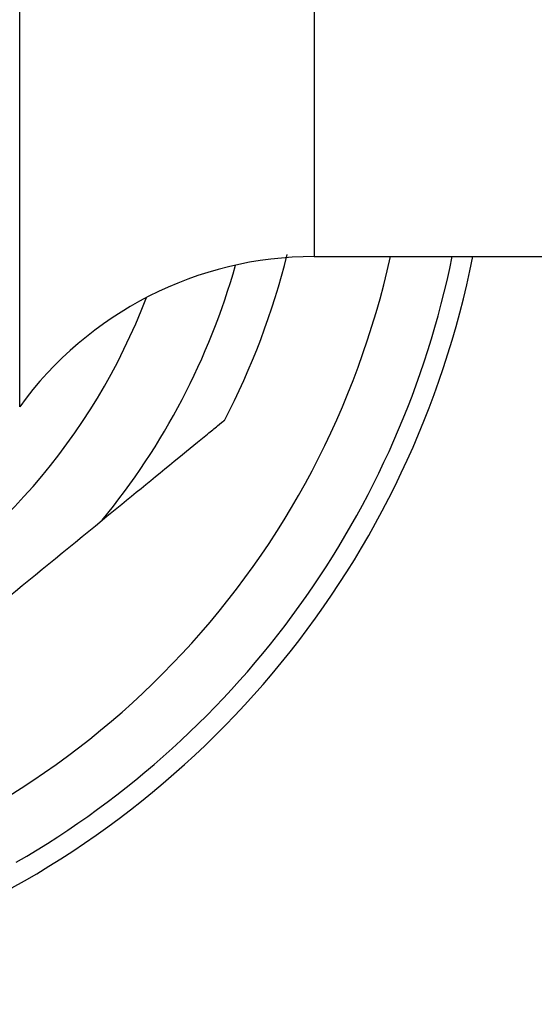
# Model space of a CAD drawing. Units: millimetres. Extents: x 431 to 1505, y 614 to 1682.
# Drawn here: x 1065 to 1078, y 1589 to 1613 of the extents above; entities that cross this region are included whole.
import ezdxf

# ---------------------------------------------------------------- set-up
doc = ezdxf.new("R2010")
doc.units = ezdxf.units.MM

msp = doc.modelspace()

# ---------------------------------------------------------------- linework, layer by layer
at = {"color": 1, "linetype": 'Continuous', "lineweight": 25}
for p, q in [((1065.417, 1603.606), (1065.417, 1620.041)), ((1072.704, 1616.323), (1072.704, 1607.323))]:
    msp.add_line(p, q, dxfattribs=at)
at = {"color": 7, "linetype": 'Continuous', "lineweight": 25}
msp.add_line((1072.704, 1607.323), (1104.19, 1607.323), dxfattribs=at)
at = {"color": 1, "linetype": 'Continuous', "lineweight": 25}
for radius, start, end in [(15.486, 99.2648, 339.1414), (17.332, 320.5032, 344.2251)]:
    msp.add_arc((1054.082, 1611.823), radius, start, end, dxfattribs=at)
at = {"color": 7, "linetype": 'Continuous', "lineweight": 25}
for centre, radius, start, end in [((1054.082, 1611.823), 21, 163.9175, 347.6264), ((1054.082, 1611.823), 23, 236.8424, 348.7172), ((1054.082, 1611.823), 22.5, 300, 348.463), ((1072.704, 1598.323), 9, 90, 144.0587), ((1054.082, 1611.823), 18.5, 332.4555, 346.0776)]:
    msp.add_arc(centre, radius, start, end, dxfattribs=at)
for points, knots in [([(1067.457, 1600.799), (1068.105, 1601.328), (1069.023, 1602.079), (1069.966, 1602.85), (1070.326, 1603.144), (1070.479, 1603.269), (1070.481, 1603.271), (1070.482, 1603.272)], [0, 0, 0, 0, 0.530613, 0.752939, 0.851742, 0.951516, 1, 1, 1, 1]), ([(1062.227, 1596.523), (1063.091, 1597.23), (1064.834, 1598.655), (1066.578, 1600.081), (1067.457, 1600.799)], [0, 0, 0, 0, 0.495774, 1, 1, 1, 1])]:
    msp.add_open_spline(points, degree=3, knots=knots, dxfattribs=at)

doc.saveas('drawing.dxf')
